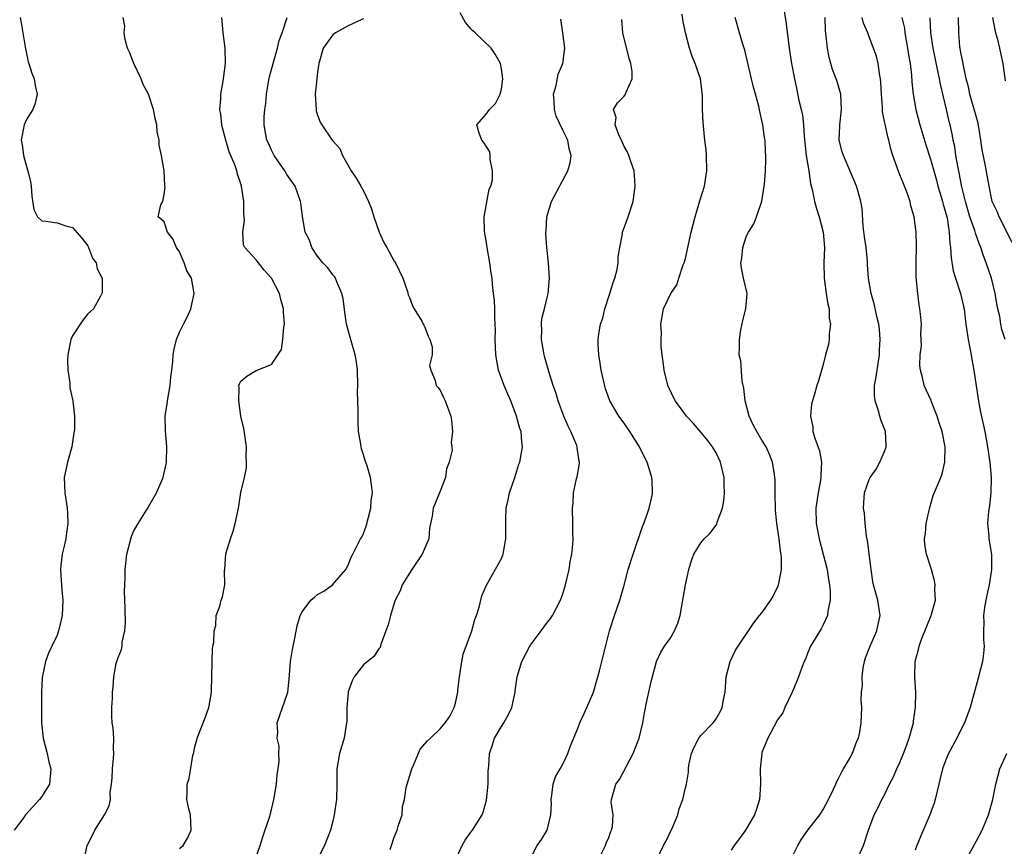
# Model space of a CAD drawing. Units: inches. Extents: x 2523000 to 2526000, y 1539000 to 1542000.
# Drawn here: x 2523964 to 2524093, y 1540633 to 1540741 of the extents above; entities that cross this region are included whole.
import ezdxf

# ---------------------------------------------------------------- set-up
doc = ezdxf.new("R2010")
doc.units = ezdxf.units.IN
doc.header["$MEASUREMENT"] = 0
doc.layers.add('LD25231539_2ft', color=115, linetype='Continuous')

msp = doc.modelspace()

# ---------------------------------------------------------------- linework, layer by layer
at = {"layer": 'LD25231539_2ft'}
for points, elevation in [([(2524063.86, 1540742.14), (2524064.16, 1540740.16), (2524064.53, 1540737), (2524064.85, 1540735), (2524065.23, 1540733), (2524065.56, 1540731.56), (2524065.83, 1540730.17), (2524066.12, 1540729), (2524066.27, 1540728.27), (2524066.42, 1540727), (2524066.5, 1540725.5), (2524066.77, 1540723), (2524067.1, 1540721), (2524067.34, 1540719.34), (2524067.6, 1540718.4), (2524067.87, 1540717), (2524068.1, 1540716.1), (2524068.48, 1540715), (2524068.98, 1540713), (2524069.14, 1540711), (2524069.09, 1540709), (2524069.12, 1540707), (2524069.39, 1540705), (2524069.6, 1540703.6), (2524069.78, 1540703), (2524069.79, 1540701.79), (2524069.96, 1540701), (2524069.75, 1540699.75), (2524069.75, 1540699), (2524069.66, 1540698.34), (2524069.3, 1540697), (2524069, 1540695.74), (2524068.39, 1540693.61), (2524068.16, 1540693), (2524067.86, 1540691.86), (2524067.45, 1540690.55), (2524067.32, 1540689), (2524067.63, 1540687.63), (2524067.64, 1540687), (2524067.88, 1540686.12), (2524068.5, 1540684.5), (2524068.76, 1540683), (2524068.67, 1540681.33), (2524068.69, 1540681), (2524068.64, 1540680.64), (2524068.32, 1540679), (2524068.03, 1540677), (2524068.09, 1540675), (2524068.48, 1540673), (2524069.49, 1540669), (2524069.68, 1540667.68), (2524069.8, 1540667), (2524069.88, 1540666.12), (2524069.88, 1540665), (2524069.59, 1540663.59), (2524069.55, 1540663), (2524069, 1540661.81), (2524068.73, 1540661.27), (2524067.35, 1540659), (2524067, 1540658.16), (2524066.68, 1540657.32), (2524066.52, 1540657), (2524066.22, 1540656.22), (2524065.77, 1540655), (2524065.54, 1540654.46), (2524064.93, 1540653), (2524064, 1540651), (2524063.7, 1540650.3), (2524063, 1540649.37), (2524062.88, 1540649.12), (2524062.58, 1540648.58), (2524061.76, 1540647), (2524061, 1540645.12), (2524060.96, 1540645), (2524060.78, 1540643), (2524060.79, 1540641), (2524060.66, 1540639), (2524060.27, 1540637.73), (2524060.01, 1540637), (2524059, 1540635.25), (2524058.84, 1540635), (2524058.08, 1540633.92), (2524057.38, 1540633), (2524057, 1540632.41)], 8126), ([(2523964.2, 1540741), (2523964.3, 1540740.3), (2523964.53, 1540739), (2523964.89, 1540736.89), (2523965, 1540736.31), (2523965.23, 1540735.23), (2523965.32, 1540735), (2523965.71, 1540733.71), (2523966.02, 1540733), (2523966.14, 1540732.14), (2523966.4, 1540731), (2523966.16, 1540729.84), (2523965.83, 1540729), (2523965, 1540727.67), (2523964.71, 1540727), (2523964.33, 1540725), (2523964.43, 1540724.43), (2523964.63, 1540723), (2523965, 1540721.56), (2523965.2, 1540721), (2523965.54, 1540719.54), (2523965.63, 1540719), (2523965.71, 1540717.71), (2523965.96, 1540715.96), (2523966.44, 1540715), (2523967, 1540714.48), (2523967.56, 1540714.44), (2523969, 1540714.22), (2523970.17, 1540713.83), (2523971, 1540713.61), (2523972.22, 1540712.22), (2523973, 1540711.21), (2523973.1, 1540711), (2523973.61, 1540709.61), (2523974.09, 1540709), (2523974.22, 1540708.22), (2523974.89, 1540707), (2523974.89, 1540705.11), (2523974.86, 1540705), (2523974.66, 1540704.66), (2523973.74, 1540703), (2523973, 1540702.35), (2523972.43, 1540701.57), (2523972.03, 1540701), (2523971, 1540699.46), (2523970.8, 1540699), (2523970.43, 1540697), (2523970.38, 1540696.38), (2523970.41, 1540695), (2523970.67, 1540693.33), (2523970.65, 1540693), (2523970.68, 1540692.68), (2523971.06, 1540691), (2523971.05, 1540690.95), (2523971.27, 1540689), (2523971.26, 1540687.26), (2523971.18, 1540686.82), (2523970.93, 1540685), (2523970.35, 1540683), (2523969.93, 1540681), (2523970.03, 1540679), (2523970.34, 1540677), (2523970.38, 1540676.38), (2523970.42, 1540675), (2523970.22, 1540673.78), (2523970.13, 1540673), (2523969.89, 1540671.89), (2523969.66, 1540671), (2523969.51, 1540669.51), (2523969.44, 1540669), (2523969.56, 1540667.56), (2523969.58, 1540667), (2523969.63, 1540666.37), (2523969.75, 1540665), (2523969.66, 1540663), (2523969.56, 1540662.44), (2523969.21, 1540661), (2523969, 1540660.42), (2523968.34, 1540659), (2523967.9, 1540658.1), (2523967.48, 1540657), (2523967.06, 1540654.94), (2523966.97, 1540653), (2523966.99, 1540649), (2523967.21, 1540647), (2523967.7, 1540645), (2523967.94, 1540643.94), (2523968.19, 1540643), (2523968.02, 1540641), (2523967, 1540639.41), (2523966.71, 1540639), (2523964.93, 1540637.07), (2523964.9, 1540637), (2523964.66, 1540636.66), (2523963.41, 1540635)], 8106), ([(2523972.52, 1540631), (2523972.92, 1540633), (2523973.62, 1540634.38), (2523973.95, 1540635), (2523975.18, 1540637), (2523975.81, 1540638.19), (2523975.96, 1540639), (2523975.93, 1540639.93), (2523976.13, 1540641), (2523976.19, 1540641.81), (2523976.22, 1540643), (2523976.39, 1540644.39), (2523976.4, 1540645), (2523976.35, 1540645.65), (2523976.43, 1540647), (2523976.33, 1540648.33), (2523976.21, 1540649), (2523976.14, 1540649.86), (2523976.14, 1540651), (2523976.23, 1540652.23), (2523976.25, 1540653), (2523976.34, 1540653.66), (2523976.41, 1540655), (2523976.73, 1540656.73), (2523977, 1540657.54), (2523977.43, 1540658.57), (2523977.48, 1540659), (2523977.51, 1540659.51), (2523977.86, 1540661), (2523977.93, 1540662.07), (2523977.9, 1540663.9), (2523977.82, 1540666.18), (2523977.9, 1540667.9), (2523977.9, 1540669), (2523978.09, 1540671), (2523978.7, 1540673.3), (2523979, 1540673.98), (2523979.61, 1540675), (2523980.9, 1540677.1), (2523981, 1540677.25), (2523981.97, 1540679), (2523982.84, 1540681), (2523983, 1540681.61), (2523983.26, 1540682.74), (2523983.3, 1540683), (2523983.33, 1540685), (2523983.14, 1540687.14), (2523983.13, 1540689), (2523983.39, 1540690.61), (2523983.42, 1540691), (2523983.76, 1540693), (2523983.85, 1540694.15), (2523983.98, 1540695), (2523984.11, 1540696.11), (2523984.14, 1540697), (2523984.28, 1540697.72), (2523984.59, 1540699), (2523985, 1540699.96), (2523985.5, 1540701), (2523986.02, 1540701.98), (2523986.46, 1540703), (2523986.91, 1540705), (2523986.53, 1540707), (2523985.95, 1540707.95), (2523985.6, 1540709), (2523985, 1540710.44), (2523984.61, 1540711), (2523984.11, 1540712.11), (2523983.42, 1540713), (2523983, 1540714.34), (2523982.21, 1540715), (2523982.54, 1540716.54), (2523982.79, 1540717), (2523983, 1540717.89), (2523983.12, 1540718.88), (2523983.09, 1540719.09), (2523982.99, 1540721.01), (2523982.62, 1540723), (2523982.34, 1540724.34), (2523982.31, 1540725), (2523982.08, 1540726.08), (2523982.02, 1540727), (2523981.8, 1540727.8), (2523981.6, 1540729), (2523980.94, 1540731), (2523980.26, 1540732.26), (2523979.97, 1540733), (2523979.01, 1540735), (2523978.45, 1540736.45), (2523978.21, 1540737), (2523977.89, 1540738.11), (2523977.76, 1540739), (2523977.86, 1540739.86), (2523977.63, 1540741)], 8108), ([(2523985, 1540632.62), (2523985.47, 1540633), (2523986.04, 1540633.96), (2523986.5, 1540635), (2523986.4, 1540637), (2523986.19, 1540637.81), (2523985.96, 1540639), (2523985.99, 1540639.99), (2523985.99, 1540641), (2523986.23, 1540641.77), (2523986.73, 1540644.73), (2523986.84, 1540645.16), (2523987, 1540645.89), (2523987.23, 1540646.77), (2523987.27, 1540647), (2523988.06, 1540649), (2523988.35, 1540649.65), (2523988.82, 1540651), (2523989, 1540651.93), (2523989.16, 1540653), (2523989.15, 1540653.15), (2523989.22, 1540655), (2523989.24, 1540657), (2523989.3, 1540658.7), (2523989.35, 1540659), (2523989.47, 1540659.47), (2523989.5, 1540661), (2523989.71, 1540661.71), (2523989.77, 1540663), (2523990.24, 1540664.24), (2523990.42, 1540665), (2523990.58, 1540665.42), (2523990.88, 1540667), (2523990.87, 1540668.87), (2523990.9, 1540669), (2523991.05, 1540671.05), (2523991.62, 1540673), (2523991.98, 1540674.02), (2523992.27, 1540675), (2523992.7, 1540677), (2523992.72, 1540677.28), (2523993, 1540679.05), (2523993.45, 1540681), (2523993.72, 1540682.28), (2523993.73, 1540683), (2523993.7, 1540683.7), (2523993.71, 1540685), (2523993.49, 1540686.51), (2523993.4, 1540687.4), (2523993, 1540688.98), (2523992.71, 1540691), (2523992.76, 1540692.76), (2523992.74, 1540693), (2523992.8, 1540693.2), (2523993, 1540693.57), (2523993.77, 1540694.23), (2523995, 1540694.97), (2523997, 1540695.72), (2523998.31, 1540697.69), (2523998.45, 1540699), (2523998.59, 1540700.59), (2523998.67, 1540701), (2523998.57, 1540702.57), (2523998.57, 1540703), (2523998.21, 1540704.21), (2523998.03, 1540705), (2523997.01, 1540706.99), (2523996.05, 1540708.05), (2523995.28, 1540709), (2523995, 1540709.39), (2523993.49, 1540711), (2523993.33, 1540711.33), (2523993.26, 1540713), (2523993.45, 1540714.55), (2523993.39, 1540715.39), (2523993.37, 1540717), (2523993.09, 1540719), (2523993, 1540719.32), (2523992.56, 1540720.56), (2523992.48, 1540721), (2523992.22, 1540721.78), (2523991.47, 1540723.47), (2523991.03, 1540725), (2523990.61, 1540726.61), (2523990.49, 1540727), (2523990.38, 1540728.38), (2523990.25, 1540729), (2523990.39, 1540730.39), (2523990.37, 1540731), (2523990.7, 1540732.7), (2523990.72, 1540733), (2523990.99, 1540735), (2523990.94, 1540737), (2523990.7, 1540739), (2523990.53, 1540741)], 8110), ([(2523995, 1540631.53), (2523995.53, 1540633), (2523995.87, 1540634.13), (2523996.72, 1540636.72), (2523996.88, 1540637.12), (2523997.31, 1540639), (2523997.63, 1540641), (2523997.75, 1540642.25), (2523997.87, 1540643), (2523997.99, 1540643.99), (2523997.96, 1540645), (2523997.98, 1540645.98), (2523997.75, 1540647), (2523997.81, 1540647.81), (2523997.74, 1540649), (2523998.42, 1540651), (2523999, 1540652.63), (2523999.11, 1540653), (2523999.29, 1540654.71), (2523999.47, 1540657), (2523999.68, 1540658.32), (2524000.05, 1540660.05), (2524000.35, 1540661.65), (2524000.72, 1540663), (2524001, 1540663.5), (2524002.12, 1540665), (2524002.6, 1540665.4), (2524003, 1540665.74), (2524003.83, 1540666.17), (2524004.94, 1540667), (2524006.7, 1540669), (2524007, 1540669.59), (2524007.38, 1540670.62), (2524007.59, 1540671), (2524008.61, 1540673), (2524008.76, 1540673.24), (2524009, 1540673.69), (2524009.36, 1540674.64), (2524009.97, 1540677), (2524010.01, 1540677.99), (2524010.18, 1540679), (2524010.06, 1540680.06), (2524009.92, 1540681), (2524009.47, 1540682.53), (2524009.21, 1540683.21), (2524009, 1540683.94), (2524008.73, 1540684.73), (2524008.68, 1540685), (2524008.64, 1540685.36), (2524008.36, 1540687), (2524008.29, 1540688.29), (2524008.32, 1540689.68), (2524008.21, 1540692.21), (2524008.24, 1540693), (2524008.21, 1540695), (2524008.1, 1540696.1), (2524007.93, 1540697), (2524007.46, 1540698.54), (2524006.79, 1540701), (2524006.56, 1540702.56), (2524006.33, 1540704.33), (2524006.18, 1540705), (2524005.5, 1540706.5), (2524005.34, 1540707), (2524005.23, 1540707.23), (2524005, 1540707.44), (2524004.34, 1540708.34), (2524003.7, 1540709), (2524003, 1540709.88), (2524002.26, 1540711), (2524001.96, 1540711.96), (2524001.4, 1540713), (2524001.03, 1540715.03), (2524000.8, 1540716.8), (2524000.78, 1540717), (2524000.08, 1540719), (2523999, 1540720.53), (2523998.74, 1540721), (2523997.35, 1540723), (2523997, 1540723.67), (2523996.6, 1540724.6), (2523996.4, 1540725), (2523996.26, 1540725.74), (2523996.05, 1540727), (2523996.05, 1540728.05), (2523996.1, 1540729), (2523996.24, 1540729.76), (2523996.32, 1540731), (2523996.61, 1540732.61), (2523996.75, 1540733.25), (2523997.2, 1540735), (2523997.76, 1540737), (2523998, 1540738), (2523998.4, 1540739), (2523999.04, 1540741)], 8112), ([(2524012.47, 1540632.47), (2524012.63, 1540633), (2524013, 1540634.08), (2524013.39, 1540635), (2524013.53, 1540635.53), (2524014.03, 1540637), (2524014.09, 1540638.09), (2524014.33, 1540639), (2524014.57, 1540640.57), (2524015.29, 1540643), (2524015.58, 1540643.58), (2524016.41, 1540645.59), (2524017.33, 1540646.67), (2524017.73, 1540647), (2524019, 1540648.21), (2524019.67, 1540649), (2524020.2, 1540649.8), (2524020.83, 1540651), (2524021, 1540651.56), (2524021.29, 1540653), (2524021.3, 1540653.3), (2524021.53, 1540655), (2524021.85, 1540657), (2524022.02, 1540657.98), (2524023.13, 1540661), (2524023.53, 1540662.47), (2524023.75, 1540663), (2524024.1, 1540664.1), (2524024.42, 1540665.58), (2524025.04, 1540666.96), (2524027, 1540670.45), (2524027.22, 1540671), (2524027.25, 1540671.25), (2524027.57, 1540673), (2524027.59, 1540674.41), (2524027.56, 1540675), (2524027.56, 1540675.56), (2524027.63, 1540677), (2524027.89, 1540678.11), (2524028.07, 1540679), (2524028.75, 1540681), (2524029.28, 1540682.72), (2524029.38, 1540683), (2524029.73, 1540685), (2524029.65, 1540685.65), (2524029.57, 1540687), (2524029.4, 1540687.4), (2524028.98, 1540689.02), (2524028.21, 1540691), (2524027.85, 1540691.85), (2524027.34, 1540693), (2524026.62, 1540695), (2524026.26, 1540697), (2524026.19, 1540699), (2524026.22, 1540700.22), (2524026.2, 1540701), (2524026.13, 1540701.87), (2524026.13, 1540703), (2524026.09, 1540704.09), (2524025.97, 1540705), (2524025.85, 1540706.15), (2524025.78, 1540707), (2524025.67, 1540707.67), (2524025.5, 1540709), (2524025.14, 1540711), (2524025, 1540711.93), (2524024.83, 1540712.83), (2524024.77, 1540713.23), (2524024.75, 1540715), (2524025.4, 1540718.6), (2524025.62, 1540719), (2524025.81, 1540719.81), (2524025.85, 1540721), (2524025.52, 1540722.48), (2524025.53, 1540723), (2524025.47, 1540723.47), (2524025, 1540724.23), (2524024.68, 1540724.68), (2524024.44, 1540725), (2524024.1, 1540725.9), (2524023.78, 1540727), (2524025, 1540728.38), (2524025.43, 1540729), (2524026.22, 1540729.78), (2524026.85, 1540731), (2524027, 1540731.63), (2524027.17, 1540733), (2524027, 1540734.31), (2524026.86, 1540735), (2524026.19, 1540736.19), (2524025.64, 1540737), (2524023.56, 1540739), (2524023.26, 1540739.26), (2524023, 1540739.53), (2524022.32, 1540740.32), (2524021.6, 1540741.6)], 8116), ([(2524039.58, 1540631), (2524040.6, 1540633), (2524040.68, 1540633.32), (2524041, 1540634.07), (2524041.25, 1540634.75), (2524041.38, 1540635), (2524041.51, 1540635.51), (2524041.56, 1540637), (2524041.33, 1540638.67), (2524041.35, 1540639), (2524041.93, 1540641), (2524042.4, 1540641.6), (2524044.2, 1540645), (2524044.99, 1540647), (2524045.43, 1540649), (2524045.68, 1540650.32), (2524046.03, 1540652.03), (2524046.25, 1540653), (2524046.59, 1540654.59), (2524047, 1540656.17), (2524047.25, 1540657), (2524047.78, 1540658.22), (2524048.29, 1540659), (2524049, 1540660.01), (2524049.59, 1540661), (2524050.01, 1540661.99), (2524050.33, 1540663), (2524050.69, 1540665), (2524050.72, 1540665.28), (2524051.01, 1540666.99), (2524051.45, 1540669), (2524051.8, 1540670.2), (2524052.09, 1540671), (2524053, 1540672.47), (2524053.44, 1540673), (2524054.25, 1540673.75), (2524055.09, 1540674.91), (2524055.16, 1540675.16), (2524055.85, 1540677), (2524056.03, 1540677.97), (2524056.11, 1540679), (2524056.05, 1540680.05), (2524056.05, 1540681), (2524055.57, 1540683), (2524055, 1540684.21), (2524054.53, 1540685), (2524053.87, 1540685.87), (2524053, 1540686.92), (2524052.05, 1540688.05), (2524051.14, 1540689), (2524050.25, 1540690.25), (2524049.67, 1540691), (2524048.71, 1540693), (2524048.23, 1540695), (2524048.1, 1540696.1), (2524047.97, 1540697), (2524047.86, 1540698.14), (2524047.84, 1540699), (2524047.87, 1540699.87), (2524047.82, 1540701), (2524047.98, 1540702.02), (2524048.14, 1540703), (2524049.09, 1540705), (2524049.87, 1540706.13), (2524050.14, 1540707), (2524050.73, 1540708.73), (2524050.85, 1540709), (2524051, 1540709.57), (2524051.78, 1540713), (2524052.28, 1540715), (2524052.9, 1540717.1), (2524053.48, 1540719), (2524053.81, 1540721), (2524053.78, 1540723), (2524053.72, 1540723.72), (2524053.55, 1540725), (2524053.31, 1540727.31), (2524053.25, 1540729), (2524053.23, 1540730.77), (2524052.96, 1540733), (2524052.28, 1540735), (2524051.89, 1540735.89), (2524051.54, 1540737), (2524051.03, 1540739), (2524050.67, 1540740.67), (2524050.58, 1540741.42)], 8122), ([(2524047.19, 1540631), (2524048.13, 1540633), (2524048.47, 1540633.53), (2524049.34, 1540635.34), (2524050.01, 1540637), (2524050.19, 1540637.81), (2524050.66, 1540639), (2524051, 1540640.54), (2524051.13, 1540641), (2524051.43, 1540642.57), (2524051.4, 1540643), (2524051.47, 1540643.47), (2524051.81, 1540645), (2524052.17, 1540645.83), (2524052.75, 1540647), (2524053, 1540647.36), (2524054.62, 1540649), (2524054.79, 1540649.21), (2524055, 1540649.52), (2524055.54, 1540650.46), (2524055.81, 1540651), (2524055.99, 1540651.99), (2524056.21, 1540653), (2524056.33, 1540655), (2524056.83, 1540657), (2524057.53, 1540658.47), (2524059.95, 1540662.05), (2524060.68, 1540663), (2524061, 1540663.37), (2524062.14, 1540665), (2524062.47, 1540665.53), (2524063.12, 1540666.88), (2524063.16, 1540667), (2524063.18, 1540667.18), (2524063.54, 1540669), (2524063.56, 1540670.44), (2524063.52, 1540671), (2524063.43, 1540671.43), (2524063.26, 1540673), (2524062.96, 1540675), (2524062.76, 1540676.76), (2524062.71, 1540679), (2524062.71, 1540680.71), (2524062.69, 1540681), (2524062.62, 1540681.38), (2524062.39, 1540683), (2524061.99, 1540683.99), (2524061.55, 1540685), (2524061, 1540685.85), (2524060.31, 1540687), (2524059.85, 1540687.85), (2524059.31, 1540689), (2524058.8, 1540691), (2524058.64, 1540692.64), (2524058.43, 1540693.57), (2524058.23, 1540696.23), (2524058.04, 1540697), (2524058.06, 1540697.94), (2524058.05, 1540699), (2524058.26, 1540700.26), (2524058.52, 1540701.48), (2524058.91, 1540703), (2524059.06, 1540705), (2524058.61, 1540707), (2524058.33, 1540708.33), (2524058.26, 1540709), (2524058.38, 1540709.62), (2524058.49, 1540711), (2524059, 1540712.5), (2524059.24, 1540713), (2524059.93, 1540714.07), (2524060.29, 1540715), (2524060.98, 1540717.02), (2524061.3, 1540719), (2524061.31, 1540719.31), (2524061.47, 1540721), (2524061.52, 1540722.48), (2524061.52, 1540723), (2524061.47, 1540723.47), (2524061.4, 1540725), (2524061.34, 1540725.34), (2524061.11, 1540727), (2524061, 1540727.55), (2524060.72, 1540728.72), (2524060.58, 1540729.42), (2524060.16, 1540731), (2524059.89, 1540731.89), (2524059.64, 1540733), (2524058.75, 1540736.75), (2524058.48, 1540737.52), (2524058.05, 1540739), (2524057.5, 1540741)], 8124), ([(2524065, 1540631.6), (2524065.69, 1540633), (2524066.17, 1540633.83), (2524067, 1540635), (2524068.56, 1540637), (2524069, 1540637.7), (2524069.7, 1540639), (2524070.34, 1540640.34), (2524070.62, 1540641), (2524070.71, 1540641.29), (2524071, 1540641.76), (2524071.4, 1540642.6), (2524071.66, 1540643), (2524072.55, 1540644.55), (2524072.79, 1540645), (2524072.84, 1540645.16), (2524073, 1540645.51), (2524073.4, 1540646.6), (2524073.59, 1540647), (2524073.77, 1540647.77), (2524073.96, 1540649), (2524074.03, 1540651), (2524073.94, 1540651.94), (2524074, 1540653), (2524074.12, 1540653.88), (2524074.06, 1540655), (2524074.2, 1540656.2), (2524074.36, 1540657), (2524074.52, 1540657.48), (2524075.06, 1540658.94), (2524076, 1540661), (2524076.16, 1540661.84), (2524076.43, 1540663), (2524076.1, 1540665), (2524075.79, 1540666.21), (2524075.56, 1540667), (2524075.46, 1540667.46), (2524075.23, 1540669), (2524074.77, 1540672.77), (2524074.65, 1540673.35), (2524074.46, 1540675), (2524074.37, 1540676.37), (2524074.26, 1540677), (2524074.29, 1540677.71), (2524074.39, 1540679), (2524075, 1540680.72), (2524075.12, 1540681), (2524075.9, 1540682.1), (2524076.4, 1540683), (2524077, 1540684.39), (2524077.21, 1540685), (2524077.19, 1540685.19), (2524077.14, 1540687), (2524076.52, 1540688.52), (2524076.4, 1540689), (2524076.17, 1540689.83), (2524075.76, 1540691), (2524075.69, 1540691.69), (2524075.69, 1540693), (2524075.91, 1540694.09), (2524076.03, 1540695), (2524076.35, 1540697), (2524076.35, 1540697.65), (2524076.44, 1540699), (2524076.35, 1540700.35), (2524076.25, 1540701), (2524075.98, 1540702.02), (2524075.65, 1540703.65), (2524075.24, 1540705), (2524074.9, 1540707), (2524074.79, 1540708.79), (2524074.77, 1540709.23), (2524074.59, 1540711), (2524074.39, 1540712.39), (2524074.22, 1540713.78), (2524074.08, 1540716.08), (2524073.91, 1540717), (2524073.45, 1540718.55), (2524073.34, 1540719), (2524072.65, 1540720.65), (2524071.62, 1540723), (2524071.48, 1540723.48), (2524071.09, 1540725), (2524071.16, 1540726.84), (2524071.15, 1540727), (2524071.38, 1540729), (2524071.29, 1540731), (2524070.76, 1540732.76), (2524070.7, 1540733), (2524070.21, 1540734.21), (2524069.78, 1540735.78), (2524069.53, 1540737), (2524069.31, 1540739.31), (2524069.24, 1540741)], 8128), ([(2524073.32, 1540631), (2524074.24, 1540633), (2524074.88, 1540635), (2524075.64, 1540637), (2524076.12, 1540637.89), (2524076.65, 1540639), (2524077, 1540639.64), (2524077.64, 1540641), (2524078.11, 1540641.89), (2524078.59, 1540643), (2524079, 1540643.84), (2524079.49, 1540645), (2524079.89, 1540646.12), (2524080.22, 1540647), (2524080.69, 1540648.69), (2524080.76, 1540649), (2524080.76, 1540649.24), (2524081.03, 1540651.03), (2524081.06, 1540653), (2524080.96, 1540655), (2524081.01, 1540657), (2524081.44, 1540658.56), (2524081.5, 1540659), (2524081.77, 1540659.77), (2524083.1, 1540663), (2524083.64, 1540665), (2524083.58, 1540666.42), (2524083.61, 1540667), (2524083.51, 1540667.51), (2524083.11, 1540669), (2524082.48, 1540671), (2524082.26, 1540672.26), (2524082.21, 1540673), (2524082.32, 1540673.68), (2524082.42, 1540675), (2524082.89, 1540677.11), (2524083.36, 1540678.64), (2524084.32, 1540681), (2524084.51, 1540681.49), (2524084.88, 1540683), (2524084.92, 1540685), (2524084.5, 1540687), (2524084.14, 1540688.14), (2524083.85, 1540689), (2524083.11, 1540690.89), (2524083.06, 1540691.06), (2524082.44, 1540692.44), (2524082.16, 1540693), (2524081.94, 1540694.06), (2524081.68, 1540695), (2524081.61, 1540695.61), (2524081.66, 1540697), (2524081.81, 1540698.19), (2524081.79, 1540699), (2524081.75, 1540699.75), (2524081.8, 1540701), (2524081.69, 1540702.31), (2524081.61, 1540703), (2524081.52, 1540703.52), (2524081.33, 1540705), (2524081.14, 1540707.14), (2524081.12, 1540709), (2524081.16, 1540711.16), (2524081.11, 1540713), (2524081, 1540714), (2524080.85, 1540715), (2524080.43, 1540716.43), (2524080.33, 1540717), (2524080, 1540718), (2524079.62, 1540719), (2524079.43, 1540719.42), (2524079, 1540720.49), (2524078.84, 1540720.84), (2524078.08, 1540723), (2524077.83, 1540723.83), (2524077.54, 1540725), (2524077.42, 1540725.42), (2524077.06, 1540727.06), (2524077, 1540727.42), (2524076.73, 1540728.73), (2524076.71, 1540729.29), (2524076.58, 1540731), (2524076.53, 1540732.53), (2524076.48, 1540733), (2524076.33, 1540733.67), (2524076.18, 1540735), (2524075.93, 1540735.93), (2524075, 1540738.49), (2524074.8, 1540739), (2524074.24, 1540740.24), (2524074.07, 1540741)], 8130), ([(2524079.26, 1540741), (2524079.59, 1540739.59), (2524079.66, 1540739), (2524080.01, 1540737), (2524080.13, 1540736.13), (2524080.33, 1540735), (2524080.51, 1540733.49), (2524080.56, 1540732.56), (2524080.74, 1540731), (2524081.09, 1540729), (2524081.6, 1540727), (2524082.38, 1540724.38), (2524083, 1540722.53), (2524083.77, 1540719.77), (2524083.97, 1540719), (2524084.39, 1540717.61), (2524084.56, 1540717), (2524084.64, 1540716.64), (2524085, 1540715.45), (2524085.15, 1540714.85), (2524085.44, 1540713), (2524085.5, 1540711.5), (2524085.61, 1540711), (2524085.67, 1540709.67), (2524085.97, 1540707.97), (2524086.26, 1540707), (2524086.92, 1540705), (2524087.31, 1540703.31), (2524087.37, 1540703), (2524087.62, 1540701), (2524087.91, 1540699), (2524088.14, 1540697.86), (2524088.3, 1540697), (2524088.39, 1540696.39), (2524088.66, 1540695), (2524089.21, 1540691.21), (2524089.52, 1540689.52), (2524090.08, 1540687), (2524090.45, 1540685), (2524090.73, 1540683), (2524090.9, 1540681), (2524090.87, 1540679), (2524090.7, 1540677.3), (2524090.55, 1540676.55), (2524090.45, 1540675), (2524090.62, 1540673.38), (2524090.62, 1540673), (2524090.97, 1540670.97), (2524090.97, 1540669), (2524090.65, 1540667), (2524090.34, 1540665.66), (2524090.22, 1540665), (2524090.05, 1540664.05), (2524089.91, 1540663), (2524089.96, 1540662.04), (2524089.91, 1540661), (2524089.89, 1540659.89), (2524089.99, 1540659), (2524089.93, 1540658.07), (2524089.78, 1540657), (2524089.27, 1540655), (2524088.77, 1540653.23), (2524088.62, 1540652.62), (2524088.17, 1540651), (2524087.42, 1540649), (2524087, 1540648.19), (2524086.42, 1540647), (2524085.34, 1540645), (2524085, 1540644.17), (2524084.56, 1540643), (2524084.27, 1540641.73), (2524084.06, 1540641), (2524083.6, 1540639), (2524083.45, 1540638.55), (2524082.89, 1540637), (2524081.71, 1540634.29), (2524081.21, 1540633), (2524081, 1540632.4)], 8132), ([(2524092.74, 1540699), (2524092.3, 1540700.3), (2524092.16, 1540701), (2524092.02, 1540701.98), (2524091.77, 1540703), (2524091.63, 1540703.63), (2524091.42, 1540705), (2524090.94, 1540707), (2524090.27, 1540709), (2524089.91, 1540709.91), (2524089.58, 1540711), (2524089.4, 1540711.4), (2524088.86, 1540712.86), (2524088.77, 1540713.23), (2524088.14, 1540715), (2524087.55, 1540717), (2524087.09, 1540718.91), (2524086.75, 1540720.75), (2524086.6, 1540721.4), (2524086.32, 1540723), (2524086.15, 1540724.15), (2524085.95, 1540725), (2524085.8, 1540725.8), (2524085.54, 1540727), (2524085.42, 1540727.42), (2524085.07, 1540729), (2524084.29, 1540732.29), (2524084.17, 1540733), (2524083.97, 1540734.03), (2524083.34, 1540737), (2524083.04, 1540739), (2524082.93, 1540740.93)], 8134), ([(2524093.64, 1540711.64), (2524091.96, 1540715), (2524091.69, 1540715.69), (2524091.04, 1540717), (2524090.63, 1540719), (2524090.14, 1540721.86), (2524089.75, 1540723.75), (2524089.58, 1540725), (2524089.2, 1540727.2), (2524088.12, 1540731), (2524087.94, 1540731.94), (2524087.66, 1540733), (2524087.28, 1540734.72), (2524087.21, 1540735.21), (2524087, 1540736.21), (2524086.84, 1540737.16), (2524086.67, 1540739), (2524086.63, 1540741)], 8136), ([(2524091.08, 1540741), (2524091.39, 1540739.39), (2524091.49, 1540739), (2524091.71, 1540738.29), (2524092.01, 1540737), (2524092.16, 1540736.16), (2524092.45, 1540735), (2524092.74, 1540732.74)], 8138), ([(2524009, 1540740.81), (2524008.7, 1540740.7), (2524007, 1540739.91), (2524005.36, 1540739), (2524005, 1540738.72), (2524003.74, 1540737), (2524003.18, 1540735), (2524003, 1540733.86), (2524002.9, 1540733), (2524002.71, 1540731), (2524002.81, 1540729), (2524002.84, 1540728.84), (2524003, 1540728.26), (2524003.35, 1540727.35), (2524003.54, 1540727), (2524004.92, 1540725), (2524005.9, 1540723.9), (2524006.25, 1540723), (2524007, 1540721.71), (2524007.38, 1540721), (2524008.02, 1540720.02), (2524008.65, 1540719), (2524009, 1540718.4), (2524009.67, 1540717), (2524010.06, 1540716.06), (2524010.34, 1540715), (2524011.02, 1540713), (2524011.66, 1540711.66), (2524012.02, 1540711), (2524013, 1540709.23), (2524013.16, 1540709), (2524014.13, 1540707), (2524014.74, 1540705.26), (2524014.84, 1540704.84), (2524015, 1540704.49), (2524015.4, 1540703.4), (2524015.63, 1540703), (2524016.59, 1540701.41), (2524016.8, 1540701), (2524016.85, 1540700.85), (2524017, 1540700.59), (2524017.42, 1540699.42), (2524017.66, 1540699), (2524017.94, 1540698.06), (2524017.96, 1540697), (2524017.6, 1540695.6), (2524017.78, 1540695), (2524018.35, 1540693.65), (2524018.47, 1540693), (2524018.73, 1540692.73), (2524019, 1540692.39), (2524019.42, 1540691.42), (2524019.66, 1540691), (2524020.38, 1540689), (2524020.5, 1540688.5), (2524020.61, 1540687), (2524020.44, 1540685.56), (2524020.52, 1540685), (2524020.55, 1540684.55), (2524020.19, 1540683), (2524019.85, 1540682.15), (2524019.68, 1540681), (2524019, 1540679.2), (2524018.09, 1540677), (2524017.94, 1540675.94), (2524017.62, 1540674.38), (2524017.51, 1540673), (2524016.67, 1540671), (2524015.3, 1540669), (2524014.05, 1540667), (2524013.76, 1540666.24), (2524013.13, 1540665), (2524013, 1540664.62), (2524012.51, 1540663), (2524012.22, 1540661.78), (2524011.89, 1540661), (2524011.24, 1540659.24), (2524011.16, 1540658.84), (2524011, 1540658.64), (2524010.36, 1540657.64), (2524009, 1540656.57), (2524007.76, 1540655), (2524007.5, 1540654.5), (2524007, 1540653.07), (2524006.98, 1540652.98), (2524006.83, 1540651), (2524006.8, 1540649.2), (2524006.78, 1540649), (2524006.46, 1540647), (2524005.87, 1540645), (2524005.5, 1540643), (2524005.5, 1540642.5), (2524005.52, 1540641), (2524005.48, 1540639), (2524005.19, 1540637), (2524005, 1540636.2), (2524004.68, 1540635), (2524004.2, 1540633.8), (2524003.91, 1540633), (2524003, 1540631.22)], 8114), ([(2524021, 1540631.09), (2524021.86, 1540633), (2524022.28, 1540633.72), (2524023, 1540634.73), (2524023.21, 1540635), (2524024.49, 1540637), (2524024.62, 1540637.38), (2524025.06, 1540638.94), (2524025.25, 1540641), (2524025.28, 1540642.72), (2524025.34, 1540643.34), (2524025.44, 1540645), (2524025.84, 1540646.16), (2524026.11, 1540647), (2524027, 1540648.52), (2524027.31, 1540649), (2524027.92, 1540650.08), (2524028.35, 1540651), (2524028.79, 1540653), (2524028.8, 1540653.2), (2524029.06, 1540655), (2524029.66, 1540657), (2524030.71, 1540659), (2524031, 1540659.42), (2524032.2, 1540661), (2524032.52, 1540661.48), (2524033, 1540662.12), (2524033.4, 1540662.6), (2524033.66, 1540663), (2524034.71, 1540665), (2524035, 1540665.85), (2524035.35, 1540667), (2524035.82, 1540669), (2524035.98, 1540670.02), (2524036.18, 1540671), (2524036.32, 1540672.32), (2524036.34, 1540673), (2524036.3, 1540673.7), (2524036.32, 1540675), (2524036.27, 1540677), (2524036.34, 1540677.66), (2524036.42, 1540679), (2524036.81, 1540680.81), (2524036.9, 1540681.1), (2524037.19, 1540682.81), (2524037.19, 1540683), (2524037.15, 1540683.15), (2524036.88, 1540684.88), (2524036.88, 1540685), (2524036.82, 1540685.18), (2524036.04, 1540687), (2524035.69, 1540687.69), (2524035.14, 1540689), (2524034.38, 1540691), (2524034.08, 1540692.08), (2524033.73, 1540693), (2524033.19, 1540694.81), (2524032.67, 1540696.67), (2524032.58, 1540697), (2524032.21, 1540699), (2524032.25, 1540700.25), (2524032.22, 1540701), (2524032.28, 1540701.72), (2524032.62, 1540703), (2524033, 1540704.65), (2524033.1, 1540705), (2524033.26, 1540707), (2524033.15, 1540709), (2524032.94, 1540711), (2524032.79, 1540712.79), (2524032.78, 1540713), (2524032.82, 1540713.18), (2524032.92, 1540715), (2524033.55, 1540717), (2524035.65, 1540721), (2524035.95, 1540722.05), (2524036.08, 1540723), (2524035.85, 1540723.85), (2524035.65, 1540725), (2524035, 1540726.28), (2524034.14, 1540728.14), (2524033.92, 1540729), (2524033.88, 1540730.12), (2524033.81, 1540731), (2524034.12, 1540732.12), (2524034.42, 1540733.58), (2524035.02, 1540735), (2524035.26, 1540737), (2524035.01, 1540739), (2524034.76, 1540740.76)], 8118), ([(2524031, 1540631.77), (2524031.68, 1540633), (2524032.22, 1540633.78), (2524032.97, 1540635), (2524033.44, 1540637), (2524033.51, 1540638.49), (2524033.47, 1540639), (2524033.58, 1540639.58), (2524033.76, 1540641), (2524034.05, 1540641.95), (2524034.66, 1540643), (2524035, 1540643.61), (2524035.68, 1540645), (2524036.01, 1540645.99), (2524037, 1540648.42), (2524037.21, 1540649), (2524037.79, 1540650.21), (2524038.15, 1540651), (2524039, 1540653), (2524039.79, 1540655.79), (2524040.08, 1540657), (2524041.11, 1540661), (2524041.74, 1540663), (2524042.46, 1540665), (2524043.03, 1540666.97), (2524043.55, 1540669), (2524044.17, 1540671), (2524045.4, 1540674.6), (2524045.58, 1540675), (2524045.95, 1540675.95), (2524046.28, 1540677), (2524046.65, 1540678.65), (2524046.7, 1540679), (2524046.65, 1540680.65), (2524046.62, 1540681), (2524046.03, 1540683), (2524045.66, 1540683.66), (2524045.03, 1540685), (2524043.76, 1540687), (2524043.43, 1540687.43), (2524043, 1540688.07), (2524042.34, 1540689), (2524041.16, 1540691), (2524041.11, 1540691.11), (2524040.58, 1540692.58), (2524040.03, 1540695), (2524039.9, 1540695.9), (2524039.69, 1540697), (2524039.62, 1540698.38), (2524039.62, 1540699), (2524039.72, 1540699.72), (2524039.94, 1540701), (2524040.22, 1540701.78), (2524040.5, 1540703), (2524041.14, 1540705), (2524041.56, 1540706.44), (2524041.8, 1540707), (2524042.11, 1540708.11), (2524042.25, 1540709), (2524042.24, 1540709.76), (2524042.45, 1540711), (2524042.78, 1540712.78), (2524042.8, 1540713), (2524043.52, 1540715), (2524044.18, 1540717), (2524044.46, 1540719), (2524044.38, 1540720.38), (2524044.3, 1540721), (2524043.93, 1540722.07), (2524043.63, 1540723), (2524043.44, 1540723.44), (2524043, 1540724.16), (2524042.77, 1540724.77), (2524042.32, 1540725.68), (2524041.82, 1540727), (2524041.95, 1540727.95), (2524041.61, 1540729), (2524042.14, 1540729.86), (2524043, 1540730.74), (2524043.12, 1540730.88), (2524043.19, 1540731), (2524043.27, 1540731.27), (2524044.04, 1540733), (2524044.05, 1540733.95), (2524043.88, 1540735), (2524043.66, 1540735.66), (2524042.86, 1540739), (2524042.73, 1540740.73)], 8120), ([(2524087.57, 1540631), (2524089, 1540633.64), (2524089.72, 1540635), (2524090.57, 1540637), (2524091.11, 1540639), (2524091.5, 1540641), (2524092.05, 1540643), (2524092.95, 1540645)], 8134)]:
    msp.add_lwpolyline(points, dxfattribs=dict(at, elevation=elevation))

doc.saveas('drawing.dxf')
